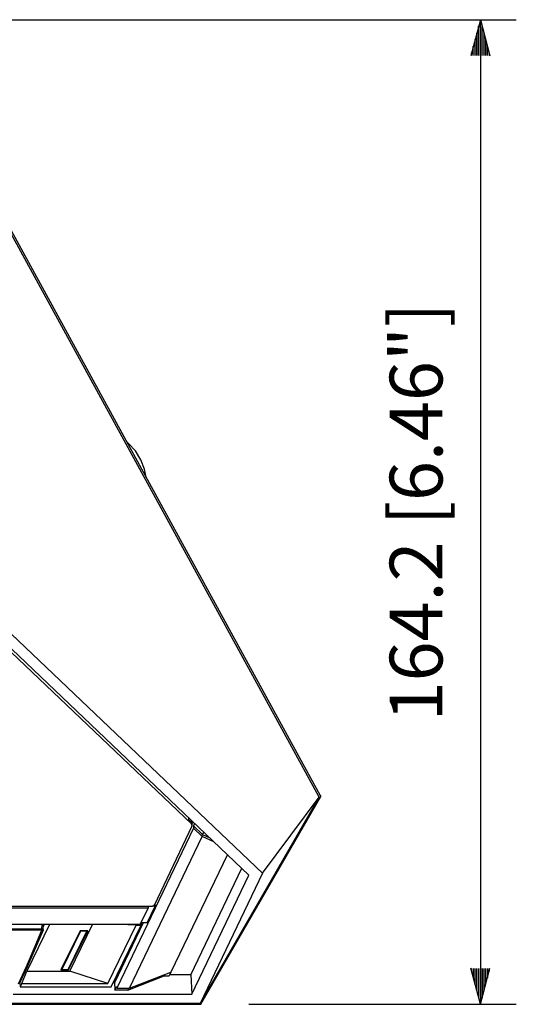
# Model space of a CAD drawing. Extents: x 0 to 720, y 1 to 1106.
# Drawn here: x 360 to 443, y 262 to 426 of the extents above; entities that cross this region are included whole.
import ezdxf

# ---------------------------------------------------------------- set-up
doc = ezdxf.new("R2010")
doc.units = 0
doc.header["$LTSCALE"] = 32
doc.header["$MEASUREMENT"] = 0
doc.layers.get('0').update_dxf_attribs({"linetype": 'CONTINUOUS'})
doc.layers.get('DEFPOINTS').update_dxf_attribs({"linetype": 'CONTINUOUS'})
doc.layers.add('SCALE', color=4, linetype='CONTINUOUS')
doc.styles.get("Standard").update_dxf_attribs({"font": 'SIMPLEX'})
doc.dimstyles.get("Standard").update_dxf_attribs({"dimtxt": 0.18, "dimasz": 0.18, "dimexe": 0.18, "dimexo": 0.0625, "dimgap": 0.09, "dimtad": 0, "dimtih": 1, "dimtoh": 1, "dimdec": 3, "dimzin": 0, "dimdsep": 46, "dimtxsty": 'Standard', "dimcen": 0.09, "dimadec": 0, "dimazin": 0, "dimtfac": 1, "dimtdec": 3, "dimtofl": 0, "dimtmove": 2, "dimatfit": 3, "dimfxl": 0, "dimtolj": 1, "dimtzin": 0, "dimarcsym": 0})

# ---------------------------------------------------------------- blocks, each defined once
blk = doc.blocks.new('YAZ1', base_point=(184, 133))
for p, q in [((184, 133), (183, 133.268)), ((184, 133), (183, 132.732)), ((183, 133), (184, 133))]:
    blk.add_line(p, q)
blk = doc.blocks.new('YAZ3')
for p, q in [((-0.999, 0.247), (-0.922, 0.247)), ((-0.999, 0.197), (-0.735, 0.197)), ((-0.999, 0.147), (-0.549, 0.147)), ((-0.999, 0.097), (-0.362, 0.097)), ((-0.999, 0.047), (-0.176, 0.047)), ((-0.999, -0.053), (-0.198, -0.053)), ((-0.999, -0.103), (-0.384, -0.103)), ((-0.999, -0.153), (-0.571, -0.153)), ((-0.999, -0.203), (-0.757, -0.203)), ((-0.999, -0.253), (-0.944, -0.253))]:
    blk.add_line(p, q)
blk.add_solid([(0, 0), (-1, 0.268), (-1, -0.268)])
blk.add_blockref('YAZ1', (0, 0))
blk = doc.blocks.new('*D5')
at = {"layer": 'DEFPOINTS', "color": 0}
for p in [(330.07, 426.2), (390.41, 262.03), (437.03, 262.03)]:
    blk.add_point(p, dxfattribs=at)
at = {"layer": 'SCALE', "color": 0, "lineweight": -2}
for p, q in [((338.07, 426.2), (443.03, 426.2)), ((437.03, 420.2), (437.03, 268.03)), ((398.41, 262.03), (443.03, 262.03))]:
    blk.add_line(p, q, dxfattribs=at)
at = {"layer": 'SCALE', "color": 0, "lineweight": -2, "xscale": 6, "yscale": 6, "zscale": 6}
for p, rotation in [((437.03, 426.2), 90), ((437.03, 262.03), 270)]:
    blk.add_blockref('YAZ3', p, dxfattribs=dict(at, rotation=rotation))
at = {"layer": 'SCALE', "color": 0, "insert": (426.32, 344.12), "char_height": 8.8, "attachment_point": 5, "rotation": 90}
blk.add_mtext('\\A1;164.2 [6.46"]', dxfattribs=at)

msp = doc.modelspace()

# ---------------------------------------------------------------- linework, layer by layer
for p, q in [((344.4, 417.37), (410.33, 296.84)), ((410.16, 296.56), (344.4, 416.8)), ((378.38, 355.55), (378.07, 355.82)), ((379.54, 354.29), (378.38, 355.55)), ((380.45, 352.84), (379.54, 354.29)), ((381.06, 351.24), (380.45, 352.84)), ((381.32, 349.86), (381.06, 351.24)), ((400.71, 283.88), (343.32, 338.5)), ((398.43, 283.59), (342.37, 336.95)), ((342.23, 336.53), (388.85, 292.11)), ((390.32, 262.19), (410.16, 296.56)), ((390.41, 262.03), (410.41, 296.68)), ((400.71, 283.88), (410.16, 296.56)), ((410.16, 296.56), (410.41, 296.68)), ((410.33, 296.84), (410.41, 296.68)), ((388.4, 293.14), (388.4, 292.85)), ((388.4, 292.85), (388.85, 292.42)), ((388.85, 292.42), (388.89, 292.38)), ((388.85, 292.11), (388.85, 292.42)), ((388.89, 292.38), (388.92, 292.34)), ((388.92, 292.34), (388.94, 292.29)), ((388.93, 292.33), (389.03, 292.54)), ((388.94, 292.29), (388.96, 292.24)), ((388.96, 292.24), (388.96, 292.19)), ((389.21, 291.42), (376.4, 264.7)), ((388.93, 291.73), (382.7, 278.64)), ((388.89, 292.07), (388.85, 292.11)), ((388.92, 292.02), (388.89, 292.07)), ((388.94, 291.98), (388.92, 292.02)), ((388.93, 291.73), (388.95, 291.78)), ((388.96, 291.93), (388.94, 291.98)), ((388.95, 291.78), (388.96, 291.83)), ((388.96, 292.19), (388.96, 292.18)), ((388.96, 291.86), (388.96, 292.18)), ((388.96, 291.88), (388.96, 291.93)), ((388.96, 291.83), (388.96, 291.88)), ((389.39, 292.19), (389.2, 291.78)), ((390.7, 290.35), (389.2, 291.78)), ((389.2, 291.78), (389.21, 291.42)), ((390.67, 290.03), (389.21, 291.42)), ((390.9, 290.76), (390.7, 290.35)), ((378.54, 264.7), (390.67, 290.03)), ((390.67, 290.03), (390.7, 290.35)), ((392.6, 289.14), (390.67, 290.03)), ((390.7, 290.35), (391.92, 289.78)), ((394.85, 287), (385.45, 267.38)), ((388.75, 266.96), (397.26, 284.71)), ((388.93, 263.74), (398.43, 283.59)), ((400.71, 283.88), (390.32, 262.19)), ((232.93, 278.39), (382.23, 278.39)), ((381.63, 278.07), (233.53, 278.07)), ((380.32, 275.32), (381.63, 278.07)), ((381.46, 275.62), (382.79, 278.4)), ((381.67, 278.39), (381.63, 278.07)), ((382.23, 278.39), (382.31, 278.39)), ((382.31, 278.39), (382.38, 278.41)), ((382.79, 278.4), (382.36, 278.4)), ((382.38, 278.41), (382.45, 278.43)), ((382.45, 278.43), (382.52, 278.46)), ((382.52, 278.46), (382.58, 278.49)), ((382.58, 278.49), (382.63, 278.54)), ((382.63, 278.54), (382.67, 278.59)), ((382.67, 278.59), (382.7, 278.64)), ((382.77, 278.78), (382.79, 278.4)), ((380.32, 275.32), (234.85, 275.32)), ((328.82, 274.63), (363.94, 274.63)), ((363.94, 274.39), (328.82, 274.39)), ((365.21, 275.32), (361.41, 267.54)), ((362.65, 271.31), (363.94, 274.39)), ((364.13, 274.42), (362.83, 271.35)), ((363.94, 274.63), (363.98, 275.32)), ((363.94, 274.63), (363.99, 274.62)), ((363.94, 274.63), (363.94, 274.39)), ((363.94, 274.39), (363.98, 274.38)), ((363.98, 274.38), (364.02, 274.37)), ((363.99, 274.62), (364.04, 274.61)), ((364.02, 274.37), (364.05, 274.37)), ((364.04, 274.61), (364.08, 274.58)), ((364.05, 274.37), (364.08, 274.37)), ((364.08, 274.58), (364.11, 274.56)), ((364.08, 274.37), (364.1, 274.38)), ((364.1, 274.38), (364.12, 274.39)), ((364.11, 274.56), (364.13, 274.52)), ((364.12, 274.39), (364.13, 274.4)), ((364.13, 274.52), (364.14, 274.49)), ((364.13, 274.41), (364.14, 274.43)), ((364.13, 274.4), (364.13, 274.41)), ((364.14, 274.47), (364.19, 275.32)), ((364.14, 274.49), (364.14, 274.47)), ((364.14, 274.46), (364.14, 274.47)), ((364.14, 274.44), (364.14, 274.46)), ((364.14, 274.43), (364.14, 274.44)), ((364.3, 275.32), (364.18, 275.07)), ((370.29, 274.3), (367.11, 267.78)), ((370.36, 274.23), (367.25, 267.85)), ((368.32, 267.85), (371.43, 274.23)), ((368.39, 267.78), (371.57, 274.3)), ((368.6, 267.54), (372.39, 275.32)), ((371.57, 274.3), (370.29, 274.3)), ((370.36, 274.3), (370.36, 274.23)), ((371.43, 274.23), (370.36, 274.23)), ((371.44, 274.3), (371.43, 274.23)), ((374.93, 265.52), (379.65, 275.2)), ((375.46, 264.92), (380.46, 275.2)), ((380.81, 275.62), (376.02, 265.62)), ((379.65, 275.2), (376.88, 275.32)), ((379.65, 275.2), (380.46, 275.2)), ((381.46, 275.62), (380.46, 275.62)), ((380.49, 275.62), (380.46, 275.2)), ((361.34, 268.33), (362.65, 271.31)), ((362.83, 271.35), (361.52, 268.38)), ((360.02, 265.47), (361.34, 268.33)), ((361.52, 268.38), (360.21, 265.53)), ((367.11, 267.78), (368.39, 267.78)), ((367.23, 268.03), (367.25, 267.85)), ((367.25, 267.85), (368.32, 267.85)), ((368.41, 268.03), (368.39, 267.78)), ((360.61, 265.52), (361.41, 267.54)), ((361.41, 267.54), (368.6, 267.54)), ((374.93, 265.52), (368.6, 267.54)), ((378.28, 264.41), (384.32, 266.76)), ((378.54, 264.7), (385.45, 267.38)), ((384.43, 266.99), (384.32, 266.76)), ((384.32, 266.76), (385.15, 266.76)), ((385.45, 267.38), (385.15, 266.76)), ((388.75, 266.96), (385.25, 266.96)), ((388.75, 266.96), (388.93, 263.74)), ((360.25, 265.61), (360.32, 264.92)), ((360.61, 265.52), (360.32, 264.92)), ((360.32, 264.92), (375.46, 264.92)), ((360.61, 265.52), (374.93, 265.52)), ((376.02, 265.62), (375.8, 265.62)), ((376.02, 265.62), (376.09, 264.41)), ((376.09, 264.41), (376.37, 264.99)), ((378.28, 264.41), (376.09, 264.41)), ((376.37, 264.99), (376.4, 264.7)), ((376.4, 264.7), (378.54, 264.7)), ((378.42, 264.7), (378.28, 264.41)), ((359.16, 263.74), (388.93, 263.74)), ((390.32, 262.19), (330.58, 262.19)), ((331.21, 262.03), (390.41, 262.03)), ((390.32, 262.19), (390.41, 262.03))]:
    msp.add_line(p, q)

# ---------------------------------------------------------------- dimensions: what is measured, and where the dimension line sits
at = {"layer": 'SCALE'}
dim = msp.add_linear_dim(base=(437.03, 262.03), p1=(330.07, 426.2), p2=(390.41, 262.03), angle=90, text='164.2 [6.46"]', dimstyle='Standard', override={"dimscale": 4, "dimtxt": 2.2, "dimasz": 1.5, "dimexe": 1.5, "dimexo": 2, "dimgap": 1, "dimtad": 1, "dimtih": 0, "dimtoh": 0, "dimdec": 1, "dimzin": 8, "dimblk": 'YAZ3', "dimtofl": 1, "dimldrblk": 'YAZ3', "dimtvp": 1}, dxfattribs=at)
dim.commit()
dim.dimension.update_dxf_attribs({"geometry": '*D5', "text_midpoint": (426.32, 344.12)})

doc.saveas('drawing.dxf')
